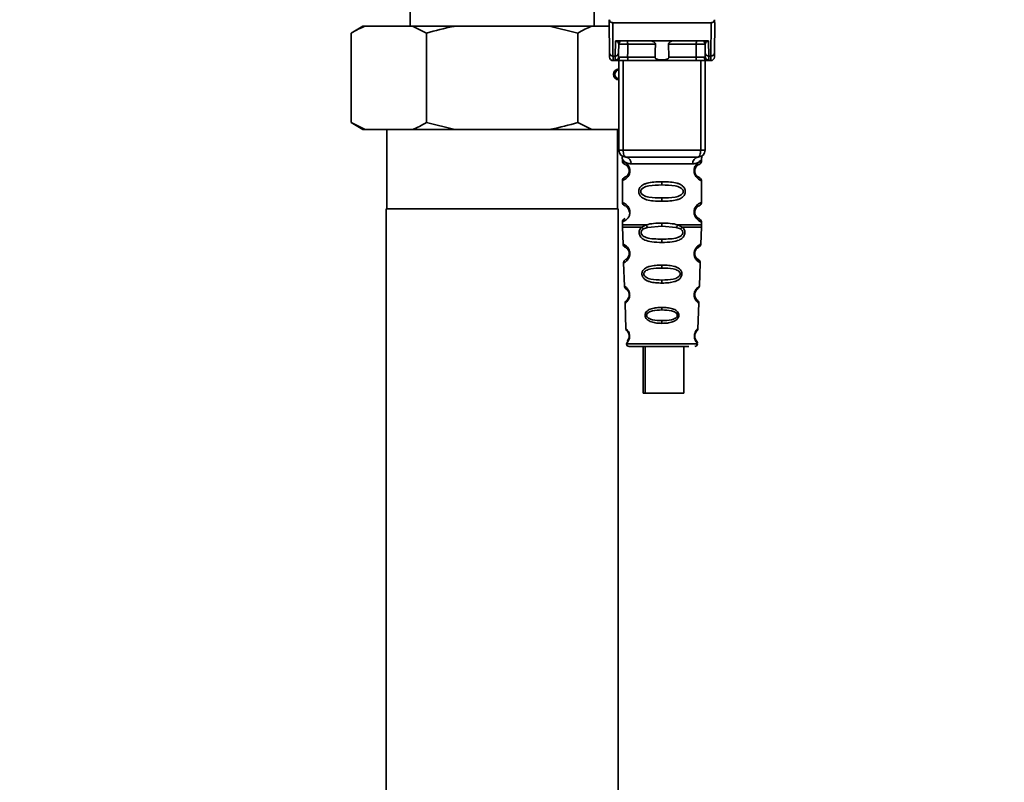
# Paper-space layout 'Blatt1' of a CAD drawing. Units: millimetres. Extents: x 0 to 6300, y 0 to 4455.
# Drawn here: x 3051 to 3194, y 2537 to 2648 of the extents above; entities that cross this region are included whole.
import ezdxf

# ---------------------------------------------------------------- set-up
doc = ezdxf.new("R2010")
doc.units = ezdxf.units.MM
doc.layers.add('1', color=7, linetype='Continuous')
doc.styles.add('SLDTEXTSTYLE0', font='TXT', dxfattribs={"width": 0.605})
doc.dimstyles.new('SLDDIMSTYLE0', dxfattribs={"dimtxt": 52.5, "dimasz": 37.5, "dimexe": 0, "dimexo": 0.0625, "dimgap": 13.125, "dimtad": 1, "dimdec": 0, "dimrnd": 1e-09, "dimzin": 12, "dimdsep": 46, "dimtxsty": 'SLDTEXTSTYLE0', "dimsah": 1, "dimcen": 0.09, "dimadec": 0, "dimazin": 3, "dimtfac": 1, "dimtdec": 0, "dimtofl": 0, "dimtmove": 0, "dimatfit": 3, "dimfxl": 1, "dimfrac": 2, "dimtolj": 1, "dimtzin": 12, "dimarcsym": 0})

# ---------------------------------------------------------------- blocks, each defined once
blk = doc.blocks.new('_D_3')
at = {"layer": '1', "ltscale": 15}
for p, q in [((3178.69, 3441.61), (2325.8, 3441.61)), ((2340.8, 1694.32), (2340.8, 3441.61)), ((2580.8, 1694.32), (2325.8, 1694.32))]:
    blk.add_line(p, q, dxfattribs=at)
for points in [[(2340.8, 3441.61), (2334.8, 3404.11), (2346.8, 3404.11)], [(2340.8, 1694.32), (2346.8, 1731.82), (2334.8, 1731.82)]]:
    blk.add_solid(points, dxfattribs=at)
at = {"layer": '1', "ltscale": 15, "insert": (2273.12, 2487.76), "char_height": 52.5, "attachment_point": 1, "rotation": 90, "style": 'SLDTEXTSTYLE0'}
blk.add_mtext('1747', dxfattribs=at)

psp = doc.layouts.new('Blatt1')

# ---------------------------------------------------------------- linework, layer by layer
at = {"color": 7, "linetype": 'Continuous', "lineweight": 35, "ltscale": 15}
for p, q in [((3107.45, 2656.41), (3107.45, 2646.82)), ((3134.15, 2646.82), (3134.15, 2650.83)), ((3136.38, 2642.92), (3136.35, 2647.32)), ((3136.84, 2647.32), (3136.88, 2642.49)), ((3136.84, 2647.32), (3151.15, 2647.32)), ((3151.15, 2647.32), (3151.11, 2642.49)), ((3151.65, 2647.32), (3151.61, 2642.92)), ((3100.59, 2646.82), (3098.86, 2645.82)), ((3098.86, 2645.82), (3098.86, 2632.82)), ((3100.59, 2646.82), (3100.9, 2646.82)), ((3100.9, 2646.82), (3107.78, 2646.82)), ((3107.78, 2646.82), (3109.83, 2645.82)), ((3113.92, 2646.82), (3107.78, 2646.82)), ((3109.83, 2645.82), (3109.83, 2632.82)), ((3113.92, 2646.82), (3127.68, 2646.82)), ((3127.68, 2646.82), (3131.77, 2645.82)), ((3127.68, 2646.82), (3133.81, 2646.82)), ((3131.77, 2645.82), (3131.77, 2632.82)), ((3133.81, 2646.82), (3136.35, 2646.82)), ((3137.21, 2642.49), (3137.23, 2644.66)), ((3137.59, 2644.72), (3150.41, 2644.72)), ((3137.71, 2642.92), (3137.72, 2644.23)), ((3143.05, 2644.23), (3139.03, 2644.23)), ((3148.97, 2644.23), (3144.95, 2644.23)), ((3150.27, 2644.23), (3150.28, 2642.92)), ((3150.77, 2644.66), (3150.78, 2642.49)), ((3137.21, 2642.49), (3136.88, 2642.49)), ((3136.89, 2641.82), (3137.39, 2641.82)), ((3137.2, 2641.89), (3137.21, 2642.49)), ((3137.75, 2628.82), (3137.75, 2641.82)), ((3138.37, 2628.82), (3138.37, 2641.82)), ((3143, 2642.32), (3139.01, 2642.32)), ((3148.83, 2641.82), (3139.16, 2641.82)), ((3148.98, 2642.32), (3144.99, 2642.32)), ((3149.62, 2628.82), (3149.62, 2641.82)), ((3150.25, 2641.82), (3150.25, 2628.82)), ((3150.6, 2641.82), (3151.1, 2641.82)), ((3150.78, 2642.49), (3151.11, 2642.49)), ((3150.78, 2642.49), (3150.79, 2641.89)), ((3098.86, 2632.82), (3100.59, 2631.82)), ((3100.9, 2631.82), (3098.86, 2632.82)), ((3113.92, 2631.82), (3109.83, 2632.82)), ((3133.81, 2631.82), (3131.77, 2632.82)), ((3100.9, 2631.82), (3100.59, 2631.82)), ((3100.9, 2631.82), (3107.78, 2631.82)), ((3104.05, 2631.82), (3104.05, 2620.32)), ((3113.92, 2631.82), (3107.78, 2631.82)), ((3113.92, 2631.82), (3127.68, 2631.82)), ((3133.81, 2631.82), (3127.68, 2631.82)), ((3133.81, 2631.82), (3137.75, 2631.82)), ((3137.55, 2620.32), (3137.55, 2631.82)), ((3137.75, 2628.82), (3138.37, 2628.82)), ((3138.37, 2628.82), (3149.62, 2628.82)), ((3149.62, 2628.82), (3150.25, 2628.82)), ((3138.25, 2627.5), (3138.25, 2627.24)), ((3149.75, 2627.23), (3149.75, 2627.5)), ((3139.34, 2625.82), (3139.25, 2625.82)), ((3139.52, 2626.82), (3148.47, 2626.82)), ((3138.25, 2624.41), (3138.25, 2621.24)), ((3144, 2624.24), (3144, 2623.77)), ((3149.75, 2621.23), (3149.75, 2624.42)), ((3144, 2621.88), (3144, 2621.41)), ((3103.95, 2620.32), (3103.95, 2529.32)), ((3103.95, 2620.32), (3137.65, 2620.32)), ((3137.65, 2529.32), (3137.65, 2620.32)), ((3139.34, 2619.82), (3139.25, 2619.82)), ((3138.25, 2618.41), (3138.25, 2617.99)), ((3149.75, 2617.99), (3149.75, 2618.42)), ((3138.25, 2617.66), (3138.34, 2615.18)), ((3141.06, 2617.65), (3141.71, 2618)), ((3141.32, 2617.38), (3141.91, 2617.61)), ((3141.91, 2617.61), (3144, 2617.77)), ((3144, 2617.77), (3144, 2618.24)), ((3144, 2617.77), (3146.08, 2617.61)), ((3146.08, 2617.61), (3146.67, 2617.38)), ((3146.28, 2618), (3146.93, 2617.65)), ((3149.65, 2615.18), (3149.74, 2617.66)), ((3144, 2615.42), (3144, 2615.9)), ((3138.43, 2612.47), (3138.55, 2609.07)), ((3144, 2612.13), (3144, 2611.71)), ((3149.44, 2609.07), (3149.56, 2612.48)), ((3144, 2609.97), (3144, 2609.53)), ((3148.77, 2607.61), (3148.75, 2607.7)), ((3149, 2607.16), (3148.84, 2607.4)), ((3138.64, 2606.6), (3138.77, 2602.9)), ((3144, 2606), (3144, 2605.62)), ((3149.22, 2602.89), (3149.35, 2606.61)), ((3144, 2604.07), (3144, 2603.68)), ((3138.84, 2600.71), (3144, 2600.71)), ((3141.27, 2600.32), (3141.27, 2593.52)), ((3141.55, 2600.32), (3141.55, 2593.52)), ((3144, 2600.71), (3149.15, 2600.71)), ((3147.15, 2593.52), (3147.15, 2600.32)), ((3141.55, 2593.52), (3141.27, 2593.52)), ((3141.55, 2593.52), (3147.15, 2593.52))]:
    psp.add_line(p, q, dxfattribs=at)
at = {"color": 7, "linetype": 'Continuous', "lineweight": 35, "ltscale": 15, "flags": 128}
for points in [[(3138.87, 2644.72), (3138.9, 2644.71), (3138.93, 2644.69), (3138.96, 2644.64), (3138.98, 2644.58), (3139, 2644.5), (3139.01, 2644.42), (3139.02, 2644.32), (3139.03, 2644.23)], [(3139.03, 2644.23), (3139.02, 2643.16), (3139.01, 2642.32)], [(3149.12, 2644.72), (3149.09, 2644.71), (3149.06, 2644.69), (3149.03, 2644.64), (3149.01, 2644.58), (3148.99, 2644.5), (3148.98, 2644.42), (3148.97, 2644.32), (3148.97, 2644.23)], [(3148.98, 2642.32), (3148.97, 2643.39), (3148.97, 2644.23)], [(3139.16, 2641.82), (3139.13, 2641.83), (3139.11, 2641.86), (3139.08, 2641.91), (3139.06, 2641.97), (3139.04, 2642.04), (3139.02, 2642.13), (3139.01, 2642.22), (3139.01, 2642.32)], [(3148.83, 2641.82), (3148.86, 2641.83), (3148.89, 2641.86), (3148.91, 2641.91), (3148.94, 2641.97), (3148.95, 2642.04), (3148.97, 2642.13), (3148.98, 2642.22), (3148.98, 2642.32)], [(3138.75, 2627.82), (3138.67, 2627.84), (3138.6, 2627.9), (3138.54, 2627.99), (3138.48, 2628.12), (3138.43, 2628.27), (3138.4, 2628.44), (3138.38, 2628.63), (3138.37, 2628.82)], [(3149.25, 2627.82), (3149.32, 2627.84), (3149.39, 2627.9), (3149.45, 2627.99), (3149.51, 2628.12), (3149.56, 2628.27), (3149.59, 2628.44), (3149.61, 2628.63), (3149.62, 2628.82)]]:
    psp.add_lwpolyline(points, dxfattribs=at)
at = {"color": 7, "linetype": 'Continuous', "lineweight": 35, "ltscale": 225}
for centre, radius, start, end in [((3138.22, 2644.22), 0.5, 90, 179.5), ((3149.77, 2644.22), 0.5, 0.5, 90), ((3136.85, 2642.96), 0.47, 184.8629, 273.922), ((3137.24, 2642.96), 0.47, 266.078, 355.1371), ((3150.75, 2642.96), 0.47, 184.8629, 273.922), ((3151.14, 2642.96), 0.47, 266.078, 355.1371), ((3136.89, 2642.32), 0.5, 180.5, 270), ((3137.21, 2642.39), 0.497, 269.603, 359.1136), ((3137.36, 2642.29), 0.47, 274.1247, 2.9541), ((3150.63, 2642.29), 0.47, 177.0459, 265.8753), ((3150.79, 2642.39), 0.497, 180.8864, 270.3969), ((3151.1, 2642.32), 0.5, 270, 359.5), ((3137.75, 2639.82), 0.8, 90, 270), ((3137.75, 2639.82), 0.6, 90, 270), ((3138.75, 2628.82), 1, 180, 270), ((3149.25, 2628.82), 1, 270, 0), ((3138.62, 2626.92), 0.91, 353.7702, 81.9798), ((3149.37, 2626.92), 0.91, 98.0202, 186.2298), ((3139.32, 2613.97), 0.169, 243.5865, 273.0517), ((3139.31, 2607.92), 0.113, 237.6328, 273.0176), ((3139.29, 2601.87), 0.0663, 227.3872, 272.0952), ((3139.24, 2600.72), 0.4, 182, 270), ((3148.75, 2600.72), 0.4, 270, 358)]:
    psp.add_arc(centre, radius, start, end, dxfattribs=at)
at = {"color": 7, "linetype": 'Continuous', "lineweight": 35, "ltscale": 15}
for points, knots in [([(3136.35, 2647.77), (3136.35, 2647.64), (3136.35, 2647.49), (3136.35, 2647.35), (3136.35, 2647.33), (3136.35, 2647.32), (3136.35, 2647.32)], [0, 0, 0, 0, 0.759745, 0.932709, 0.973735, 1, 1, 1, 1]), ([(3136.84, 2647.32), (3136.78, 2647.33), (3136.65, 2647.35), (3136.5, 2647.46), (3136.4, 2647.61), (3136.37, 2647.72), (3136.35, 2647.77)], [0, 0, 0, 0, 0.258386, 0.54232, 0.774154, 1, 1, 1, 1]), ([(3151.15, 2647.32), (3151.21, 2647.33), (3151.34, 2647.35), (3151.49, 2647.46), (3151.59, 2647.61), (3151.62, 2647.72), (3151.64, 2647.77)], [0, 0, 0, 0, 0.258386, 0.54232, 0.774154, 1, 1, 1, 1]), ([(3151.65, 2647.32), (3151.65, 2647.32), (3151.65, 2647.33), (3151.65, 2647.34), (3151.64, 2647.38), (3151.64, 2647.52), (3151.64, 2647.66), (3151.64, 2647.77)], [0, 0, 0, 0, 0.02322, 0.058536, 0.139175, 0.36038, 1, 1, 1, 1]), ([(3098.86, 2645.82), (3099.2, 2646.02), (3099.88, 2646.39), (3100.57, 2646.68), (3100.9, 2646.82)], [0, 0, 0, 0, 0.511569, 1, 1, 1, 1]), ([(3109.83, 2645.82), (3111.1, 2646.17), (3112.46, 2646.53), (3113.84, 2646.81), (3113.92, 2646.82)], [0, 0, 0, 0, 0.942314, 1, 1, 1, 1]), ([(3131.77, 2645.82), (3132.11, 2646.02), (3132.79, 2646.39), (3133.47, 2646.68), (3133.81, 2646.82)], [0, 0, 0, 0, 0.511569, 1, 1, 1, 1]), ([(3137.59, 2644.72), (3137.51, 2644.72), (3137.41, 2644.72), (3137.28, 2644.69), (3137.25, 2644.67), (3137.23, 2644.66)], [0, 0, 0, 0, 0.562886, 0.790423, 1, 1, 1, 1]), ([(3137.72, 2644.23), (3137.71, 2644.31), (3137.69, 2644.44), (3137.53, 2644.58), (3137.4, 2644.63), (3137.31, 2644.65), (3137.26, 2644.66), (3137.24, 2644.66), (3137.23, 2644.66)], [0, 0, 0, 0, 0.551781, 0.806788, 0.923462, 0.964961, 0.982952, 1, 1, 1, 1]), ([(3139.03, 2644.23), (3138.95, 2644.23), (3138.8, 2644.23), (3138.56, 2644.23), (3138.33, 2644.23), (3138.12, 2644.23), (3137.95, 2644.23), (3137.82, 2644.23), (3137.73, 2644.23), (3137.72, 2644.23), (3137.72, 2644.23)], [0, 0, 0, 0, 0.1249285, 0.2498949, 0.37493, 0.4999275, 0.6249534, 0.7499689, 0.8749802, 1, 1, 1, 1]), ([(3143.05, 2644.23), (3143.04, 2644.25), (3143.04, 2644.29), (3143, 2644.37), (3142.89, 2644.49), (3142.69, 2644.61), (3142.46, 2644.7), (3142.3, 2644.72), (3142.22, 2644.72)], [0, 0, 0, 0, 0.050499, 0.107418, 0.250734, 0.500389, 0.749864, 1, 1, 1, 1]), ([(3143, 2642.32), (3143.01, 2642.67), (3143.02, 2643.31), (3143.04, 2643.95), (3143.05, 2644.23)], [0, 0, 0, 0, 0.56, 1, 1, 1, 1]), ([(3145.77, 2644.72), (3145.69, 2644.72), (3145.57, 2644.71), (3145.43, 2644.66), (3145.35, 2644.63), (3145.24, 2644.57), (3145.11, 2644.5), (3145, 2644.38), (3144.95, 2644.3), (3144.95, 2644.25), (3144.95, 2644.23)], [0, 0, 0, 0, 0.249073, 0.374173, 0.455206, 0.499155, 0.748496, 0.874052, 0.940668, 1, 1, 1, 1]), ([(3144.95, 2644.23), (3144.95, 2643.87), (3144.97, 2643.23), (3144.98, 2642.6), (3144.99, 2642.32)], [0, 0, 0, 0, 0.56, 1, 1, 1, 1]), ([(3150.27, 2644.23), (3150.27, 2644.23), (3150.26, 2644.23), (3150.17, 2644.23), (3150.04, 2644.23), (3149.87, 2644.23), (3149.66, 2644.23), (3149.43, 2644.23), (3149.19, 2644.23), (3149.04, 2644.23), (3148.97, 2644.23)], [0, 0, 0, 0, 0.1250925, 0.2502077, 0.3752267, 0.500185, 0.6251991, 0.7501662, 0.8750939, 1, 1, 1, 1]), ([(3150.77, 2644.66), (3150.75, 2644.66), (3150.73, 2644.66), (3150.68, 2644.65), (3150.59, 2644.63), (3150.46, 2644.58), (3150.31, 2644.44), (3150.29, 2644.31), (3150.27, 2644.23)], [0, 0, 0, 0, 0.01705, 0.035045, 0.076549, 0.193202, 0.448224, 1, 1, 1, 1]), ([(3150.77, 2644.66), (3150.75, 2644.67), (3150.71, 2644.69), (3150.59, 2644.72), (3150.48, 2644.72), (3150.41, 2644.72)], [0, 0, 0, 0, 0.209577, 0.437114, 1, 1, 1, 1]), ([(3136.39, 2642.32), (3136.39, 2642.35), (3136.39, 2642.41), (3136.39, 2642.77), (3136.38, 2642.92)], [0, 0, 0, 0, 0.559553, 1, 1, 1, 1]), ([(3137.71, 2642.92), (3137.71, 2642.78), (3137.7, 2642.54), (3137.7, 2642.43), (3137.7, 2642.38)], [0, 0, 0, 0, 0.5596666, 1, 1, 1, 1]), ([(3150.28, 2642.92), (3150.29, 2642.78), (3150.29, 2642.54), (3150.29, 2642.43), (3150.29, 2642.38)], [0, 0, 0, 0, 0.5598536, 1, 1, 1, 1]), ([(3151.61, 2642.92), (3151.61, 2642.73), (3151.6, 2642.39), (3151.6, 2642.34), (3151.6, 2642.32)], [0, 0, 0, 0, 0.559553, 1, 1, 1, 1]), ([(3136.89, 2641.82), (3136.89, 2641.85), (3136.89, 2641.91), (3136.89, 2642.3), (3136.88, 2642.49)], [0, 0, 0, 0, 0.4941604, 1, 1, 1, 1]), ([(3137.39, 2641.82), (3137.34, 2641.83), (3137.23, 2641.83), (3137.21, 2641.87), (3137.2, 2641.89)], [0, 0, 0, 0, 0.496116, 1, 1, 1, 1]), ([(3139.16, 2641.82), (3138.98, 2641.82), (3138.6, 2641.82), (3138.07, 2641.82), (3137.65, 2641.82), (3137.48, 2641.82), (3137.39, 2641.82)], [0, 0, 0, 0, 0.279791, 0.559265, 0.780106, 1, 1, 1, 1]), ([(3137.7, 2642.38), (3137.71, 2642.36), (3137.72, 2642.32), (3137.79, 2642.32), (3137.83, 2642.32)], [0, 0, 0, 0, 0.502317, 1, 1, 1, 1]), ([(3137.83, 2642.32), (3137.9, 2642.32), (3138.03, 2642.32), (3138.33, 2642.32), (3138.67, 2642.32), (3138.9, 2642.32), (3139.01, 2642.32)], [0, 0, 0, 0, 0.249996, 0.49999, 0.749989, 1, 1, 1, 1]), ([(3144.99, 2642.32), (3144.99, 2642.3), (3144.99, 2642.25), (3144.96, 2642.19), (3144.91, 2642.13), (3144.79, 2642.04), (3144.49, 2641.94), (3144, 2641.91), (3143.51, 2641.94), (3143.2, 2642.04), (3143.08, 2642.13), (3143.04, 2642.19), (3143, 2642.25), (3143, 2642.3), (3143, 2642.32)], [0, 0, 0, 0, 0.027734, 0.056715, 0.089069, 0.12633, 0.251352, 0.500161, 0.748907, 0.873801, 0.911008, 0.943323, 0.97228, 1, 1, 1, 1]), ([(3150.6, 2641.82), (3150.48, 2641.82), (3150.26, 2641.82), (3149.76, 2641.82), (3149.27, 2641.82), (3148.97, 2641.82), (3148.83, 2641.82)], [0, 0, 0, 0, 0.279792, 0.559266, 0.780106, 1, 1, 1, 1]), ([(3148.98, 2642.32), (3149.09, 2642.32), (3149.32, 2642.32), (3149.66, 2642.32), (3149.96, 2642.32), (3150.09, 2642.32), (3150.16, 2642.32)], [0, 0, 0, 0, 0.250011, 0.50001, 0.750004, 1, 1, 1, 1]), ([(3150.29, 2642.38), (3150.28, 2642.36), (3150.27, 2642.32), (3150.2, 2642.32), (3150.16, 2642.32)], [0, 0, 0, 0, 0.502317, 1, 1, 1, 1]), ([(3150.6, 2641.82), (3150.65, 2641.83), (3150.76, 2641.83), (3150.78, 2641.87), (3150.79, 2641.89)], [0, 0, 0, 0, 0.497025, 1, 1, 1, 1]), ([(3151.11, 2642.49), (3151.11, 2642.3), (3151.1, 2641.91), (3151.1, 2641.85), (3151.1, 2641.82)], [0, 0, 0, 0, 0.50584, 1, 1, 1, 1]), ([(3109.83, 2632.82), (3109.48, 2632.63), (3108.8, 2632.25), (3108.12, 2631.96), (3107.78, 2631.82)], [0, 0, 0, 0, 0.511569, 1, 1, 1, 1]), ([(3131.77, 2632.82), (3130.49, 2632.48), (3129.13, 2632.11), (3127.76, 2631.84), (3127.68, 2631.82)], [0, 0, 0, 0, 0.942314, 1, 1, 1, 1]), ([(3138.29, 2627.87), (3138.28, 2627.87), (3138.22, 2627.88), (3138.24, 2627.8), (3138.24, 2627.59), (3138.25, 2627.5)], [0, 0, 0, 0, 0.1206901, 0.619375, 1, 1, 1, 1]), ([(3138.25, 2627.5), (3138.26, 2627.48), (3138.3, 2627.43), (3138.55, 2627.16), (3138.94, 2626.9), (3139.33, 2626.85), (3139.52, 2626.82)], [0, 0, 0, 0, 0.249132, 0.500002, 0.75084, 1, 1, 1, 1]), ([(3138.25, 2627.24), (3138.27, 2627.13), (3138.31, 2626.93), (3138.53, 2626.8), (3138.64, 2626.74)], [0, 0, 0, 0, 0.514167, 1, 1, 1, 1]), ([(3138.25, 2627.24), (3138.27, 2627.23), (3138.32, 2627.22), (3138.6, 2627.09), (3138.86, 2626.89), (3139.08, 2626.66), (3139.25, 2626.36), (3139.33, 2626.06), (3139.34, 2625.9), (3139.34, 2625.82)], [0, 0, 0, 0, 0.301331, 0.534978, 0.647783, 0.76722, 0.88769, 0.944243, 1, 1, 1, 1]), ([(3149.25, 2627.82), (3148.29, 2627.82), (3146.38, 2627.82), (3143.56, 2627.82), (3140.98, 2627.82), (3139.49, 2627.82), (3138.75, 2627.82)], [0, 0, 0, 0, 0.2799622, 0.5598834, 0.7799549, 1, 1, 1, 1]), ([(3149.75, 2627.5), (3149.73, 2627.48), (3149.71, 2627.44), (3149.56, 2627.29), (3149.38, 2627.12), (3149.05, 2626.9), (3148.66, 2626.85), (3148.47, 2626.82)], [0, 0, 0, 0, 0.249089, 0.374449, 0.500112, 0.750928, 1, 1, 1, 1]), ([(3149.73, 2624.42), (3149.68, 2624.42), (3149.61, 2624.43), (3149.2, 2624.68), (3148.97, 2624.92), (3148.8, 2625.18), (3148.71, 2625.41), (3148.65, 2625.65), (3148.64, 2625.92), (3148.69, 2626.2), (3148.79, 2626.45), (3148.93, 2626.68), (3149.12, 2626.89), (3149.49, 2627.16), (3149.75, 2627.24), (3149.73, 2627.23), (3149.72, 2627.23)], [0, 0, 0, 0, 0.222687, 0.308486, 0.378822, 0.418017, 0.453405, 0.477796, 0.509348, 0.547395, 0.579901, 0.615766, 0.670756, 0.73518, 0.944758, 1, 1, 1, 1]), ([(3149.24, 2626.68), (3149.25, 2626.69), (3149.3, 2626.73), (3149.51, 2626.79), (3149.71, 2627.02), (3149.73, 2627.16), (3149.75, 2627.24)], [0, 0, 0, 0, 0.085365, 0.515373, 0.75369, 1, 1, 1, 1]), ([(3149.75, 2627.5), (3149.75, 2627.52), (3149.75, 2627.56), (3149.75, 2627.64), (3149.78, 2627.79), (3149.81, 2627.9), (3149.77, 2627.89), (3149.75, 2627.88)], [0, 0, 0, 0, 0.034987, 0.074108, 0.177699, 0.53306, 1, 1, 1, 1]), ([(3139.34, 2625.82), (3139.34, 2625.74), (3139.33, 2625.58), (3139.24, 2625.28), (3139.08, 2624.98), (3138.85, 2624.74), (3138.58, 2624.54), (3138.31, 2624.43), (3138.27, 2624.41), (3138.25, 2624.41)], [0, 0, 0, 0, 0.057047, 0.116442, 0.235682, 0.352606, 0.480051, 0.723712, 1, 1, 1, 1]), ([(3139.25, 2625.82), (3139.24, 2625.77), (3139.24, 2625.66), (3139.18, 2625.45), (3139.02, 2625.15), (3138.7, 2624.9), (3138.49, 2624.84), (3138.64, 2624.91), (3138.68, 2624.93)], [0, 0, 0, 0, 0.037256, 0.077985, 0.166635, 0.369897, 0.814233, 1, 1, 1, 1]), ([(3138.68, 2626.71), (3138.71, 2626.71), (3138.76, 2626.69), (3139.02, 2626.49), (3139.18, 2626.2), (3139.24, 2625.99), (3139.24, 2625.88), (3139.25, 2625.82)], [0, 0, 0, 0, 0.41044, 0.734329, 0.875652, 0.94043, 1, 1, 1, 1]), ([(3139.08, 2626.38), (3139.12, 2626.31), (3139.18, 2626.2), (3139.24, 2625.99), (3139.24, 2625.88), (3139.25, 2625.82)], [0, 0, 0, 0, 0.531946, 0.775776, 1, 1, 1, 1]), ([(3149.17, 2625), (3149.29, 2624.95), (3149.51, 2624.84), (3149.3, 2624.9), (3148.99, 2625.14), (3148.85, 2625.37), (3148.79, 2625.5), (3148.76, 2625.66), (3148.74, 2625.82), (3148.76, 2625.99), (3148.81, 2626.2), (3148.97, 2626.49), (3149.19, 2626.66), (3149.23, 2626.67), (3149.25, 2626.68)], [0, 0, 0, 0, 0.251668, 0.503332, 0.618443, 0.645368, 0.668908, 0.691761, 0.713053, 0.734245, 0.757236, 0.807452, 0.922567, 1, 1, 1, 1]), ([(3148.75, 2625.82), (3148.75, 2625.88), (3148.75, 2625.99), (3148.81, 2626.2), (3148.97, 2626.49), (3149.09, 2626.58), (3149.17, 2626.64)], [0, 0, 0, 0, 0.101147, 0.210881, 0.450564, 1, 1, 1, 1]), ([(3138.64, 2624.9), (3138.53, 2624.84), (3138.31, 2624.72), (3138.27, 2624.51), (3138.25, 2624.41)], [0, 0, 0, 0, 0.485887, 1, 1, 1, 1]), ([(3144, 2621.41), (3143.57, 2621.42), (3142.8, 2621.43), (3141.77, 2621.59), (3141.08, 2621.89), (3140.75, 2622.29), (3140.64, 2622.58), (3140.61, 2622.82), (3140.64, 2623.07), (3140.75, 2623.37), (3141.01, 2623.66), (3141.39, 2623.89), (3141.98, 2624.09), (3142.85, 2624.22), (3143.59, 2624.23), (3144, 2624.24)], [0, 0, 0, 0, 0.15068, 0.275542, 0.385451, 0.442434, 0.471641, 0.49969, 0.528052, 0.557596, 0.616976, 0.67377, 0.734614, 0.856844, 1, 1, 1, 1]), ([(3144, 2624.24), (3144.42, 2624.23), (3145.17, 2624.22), (3146.04, 2624.09), (3146.6, 2623.89), (3146.98, 2623.66), (3147.24, 2623.36), (3147.35, 2623.07), (3147.38, 2622.82), (3147.35, 2622.58), (3147.24, 2622.28), (3146.99, 2621.99), (3146.59, 2621.75), (3146, 2621.55), (3145.12, 2621.43), (3144.39, 2621.41), (3144, 2621.41)], [0, 0, 0, 0, 0.150725, 0.267591, 0.324108, 0.383898, 0.441886, 0.471397, 0.499961, 0.528883, 0.558089, 0.616222, 0.674351, 0.738405, 0.860657, 1, 1, 1, 1]), ([(3149.75, 2624.41), (3149.71, 2624.51), (3149.65, 2624.71), (3149.35, 2624.89), (3149.21, 2624.98)], [0, 0, 0, 0, 0.520666, 1, 1, 1, 1]), ([(3144, 2621.88), (3143.35, 2621.89), (3142.41, 2621.9), (3141.41, 2622.15), (3141.05, 2622.45), (3140.93, 2622.66), (3140.9, 2622.82), (3140.93, 2622.99), (3141.05, 2623.2), (3141.41, 2623.49), (3142.41, 2623.75), (3143.35, 2623.76), (3144, 2623.77)], [0, 0, 0, 0, 0.2728831, 0.3976794, 0.4521107, 0.4771872, 0.4999746, 0.5229683, 0.547879, 0.6023211, 0.7271374, 1, 1, 1, 1]), ([(3144, 2623.77), (3144.64, 2623.76), (3145.58, 2623.75), (3146.58, 2623.49), (3146.94, 2623.2), (3147.06, 2622.99), (3147.09, 2622.82), (3147.06, 2622.66), (3146.94, 2622.45), (3146.58, 2622.15), (3145.58, 2621.9), (3144.64, 2621.89), (3144, 2621.88)], [0, 0, 0, 0, 0.272886, 0.397681, 0.452115, 0.477196, 0.499978, 0.522952, 0.547878, 0.602315, 0.727127, 1, 1, 1, 1]), ([(3138.25, 2621.24), (3138.27, 2621.13), (3138.31, 2620.93), (3138.53, 2620.8), (3138.64, 2620.74)], [0, 0, 0, 0, 0.514167, 1, 1, 1, 1]), ([(3138.25, 2621.24), (3138.27, 2621.23), (3138.32, 2621.22), (3138.6, 2621.09), (3138.86, 2620.89), (3139.08, 2620.66), (3139.25, 2620.36), (3139.33, 2620.06), (3139.34, 2619.9), (3139.34, 2619.82)], [0, 0, 0, 0, 0.301331, 0.534978, 0.647783, 0.76722, 0.88769, 0.944243, 1, 1, 1, 1]), ([(3149.73, 2618.42), (3149.68, 2618.42), (3149.61, 2618.43), (3149.2, 2618.68), (3148.97, 2618.92), (3148.8, 2619.18), (3148.71, 2619.41), (3148.65, 2619.65), (3148.64, 2619.92), (3148.69, 2620.2), (3148.79, 2620.45), (3148.93, 2620.68), (3149.12, 2620.89), (3149.49, 2621.16), (3149.75, 2621.24), (3149.73, 2621.23), (3149.72, 2621.23)], [0, 0, 0, 0, 0.222687, 0.308486, 0.378822, 0.418017, 0.453405, 0.477796, 0.509348, 0.547395, 0.579901, 0.615766, 0.670756, 0.73518, 0.944758, 1, 1, 1, 1]), ([(3149.24, 2620.68), (3149.25, 2620.69), (3149.3, 2620.73), (3149.51, 2620.79), (3149.71, 2621.02), (3149.73, 2621.16), (3149.75, 2621.24)], [0, 0, 0, 0, 0.0853648, 0.5153727, 0.7536899, 1, 1, 1, 1]), ([(3139.34, 2619.82), (3139.34, 2619.74), (3139.33, 2619.58), (3139.24, 2619.28), (3139.08, 2618.98), (3138.85, 2618.74), (3138.58, 2618.54), (3138.31, 2618.43), (3138.27, 2618.41), (3138.25, 2618.41)], [0, 0, 0, 0, 0.057047, 0.116442, 0.235682, 0.352606, 0.480051, 0.723712, 1, 1, 1, 1]), ([(3138.68, 2620.71), (3138.71, 2620.71), (3138.76, 2620.69), (3139.02, 2620.49), (3139.18, 2620.2), (3139.24, 2619.99), (3139.24, 2619.88), (3139.25, 2619.82)], [0, 0, 0, 0, 0.41044, 0.734329, 0.875652, 0.94043, 1, 1, 1, 1]), ([(3139.08, 2620.38), (3139.12, 2620.31), (3139.18, 2620.2), (3139.24, 2619.99), (3139.24, 2619.88), (3139.25, 2619.82)], [0, 0, 0, 0, 0.531946, 0.775776, 1, 1, 1, 1]), ([(3149.17, 2619), (3149.29, 2618.95), (3149.51, 2618.84), (3149.3, 2618.9), (3148.99, 2619.14), (3148.85, 2619.37), (3148.79, 2619.5), (3148.76, 2619.66), (3148.74, 2619.82), (3148.76, 2619.99), (3148.81, 2620.2), (3148.97, 2620.49), (3149.19, 2620.66), (3149.23, 2620.67), (3149.25, 2620.68)], [0, 0, 0, 0, 0.251668, 0.503332, 0.618443, 0.645368, 0.668908, 0.691761, 0.713053, 0.734245, 0.757236, 0.807452, 0.922567, 1, 1, 1, 1]), ([(3148.75, 2619.82), (3148.75, 2619.88), (3148.75, 2619.99), (3148.81, 2620.2), (3148.97, 2620.49), (3149.09, 2620.58), (3149.17, 2620.64)], [0, 0, 0, 0, 0.101147, 0.210881, 0.450564, 1, 1, 1, 1]), ([(3138.64, 2618.9), (3138.53, 2618.84), (3138.31, 2618.72), (3138.27, 2618.51), (3138.25, 2618.41)], [0, 0, 0, 0, 0.485887, 1, 1, 1, 1]), ([(3149.75, 2618.41), (3149.71, 2618.51), (3149.65, 2618.71), (3149.35, 2618.89), (3149.21, 2618.98)], [0, 0, 0, 0, 0.5206656, 1, 1, 1, 1]), ([(3138.25, 2618), (3138.25, 2617.94), (3138.25, 2617.82), (3138.25, 2617.71), (3138.25, 2617.65)], [0, 0, 0, 0, 0.5, 1, 1, 1, 1]), ([(3138.25, 2618), (3138.29, 2618), (3138.39, 2618), (3139.13, 2618), (3140.23, 2618), (3141.22, 2618), (3141.71, 2618)], [0, 0, 0, 0, 0.249996, 0.499997, 0.749999, 1, 1, 1, 1]), ([(3144, 2615.42), (3143.5, 2615.44), (3142.63, 2615.46), (3141.62, 2615.68), (3141.08, 2616.02), (3140.83, 2616.32), (3140.71, 2616.6), (3140.67, 2616.9), (3140.72, 2617.19), (3140.86, 2617.45), (3140.99, 2617.58), (3141.06, 2617.65)], [0, 0, 0, 0, 0.295016, 0.513701, 0.639127, 0.702678, 0.760148, 0.818983, 0.877996, 0.935732, 1, 1, 1, 1]), ([(3144, 2615.9), (3143.6, 2615.91), (3142.82, 2615.92), (3141.9, 2616.05), (3141.34, 2616.29), (3141.11, 2616.5), (3141.01, 2616.65), (3140.98, 2616.78), (3140.97, 2616.88), (3140.98, 2616.98), (3141.03, 2617.11), (3141.14, 2617.26), (3141.26, 2617.34), (3141.32, 2617.38)], [0, 0, 0, 0, 0.28833, 0.559914, 0.685268, 0.740989, 0.793131, 0.817149, 0.840851, 0.864692, 0.889425, 0.941239, 1, 1, 1, 1]), ([(3141.06, 2617.65), (3141.08, 2617.62), (3141.12, 2617.57), (3141.18, 2617.5), (3141.25, 2617.44), (3141.3, 2617.4), (3141.32, 2617.38)], [0, 0, 0, 0, 0.247775, 0.499994, 0.752217, 1, 1, 1, 1]), ([(3141.71, 2618), (3142.06, 2618.07), (3142.79, 2618.23), (3143.59, 2618.23), (3144, 2618.24)], [0, 0, 0, 0, 0.487705, 1, 1, 1, 1]), ([(3141.71, 2618), (3141.72, 2617.96), (3141.75, 2617.87), (3141.82, 2617.73), (3141.87, 2617.65), (3141.91, 2617.61)], [0, 0, 0, 0, 0.277084, 0.562272, 1, 1, 1, 1]), ([(3144, 2618.24), (3144.4, 2618.23), (3145.2, 2618.23), (3145.93, 2618.07), (3146.28, 2618)], [0, 0, 0, 0, 0.515102, 1, 1, 1, 1]), ([(3146.93, 2617.65), (3147, 2617.58), (3147.13, 2617.45), (3147.27, 2617.19), (3147.32, 2616.9), (3147.29, 2616.6), (3147.16, 2616.32), (3146.91, 2616.02), (3146.37, 2615.68), (3145.37, 2615.46), (3144.5, 2615.44), (3144, 2615.42)], [0, 0, 0, 0, 0.064193, 0.122042, 0.181033, 0.239778, 0.297299, 0.360828, 0.486293, 0.704662, 1, 1, 1, 1]), ([(3146.67, 2617.38), (3146.74, 2617.34), (3146.85, 2617.26), (3146.96, 2617.11), (3147.01, 2616.98), (3147.02, 2616.88), (3147.02, 2616.78), (3146.98, 2616.65), (3146.88, 2616.49), (3146.65, 2616.29), (3146.09, 2616.05), (3145.16, 2615.92), (3144.39, 2615.91), (3144, 2615.9)], [0, 0, 0, 0, 0.058745, 0.110581, 0.135315, 0.15916, 0.182987, 0.207562, 0.257353, 0.315839, 0.44033, 0.71384, 1, 1, 1, 1]), ([(3146.08, 2617.61), (3146.1, 2617.63), (3146.14, 2617.68), (3146.2, 2617.77), (3146.25, 2617.88), (3146.27, 2617.96), (3146.28, 2618)], [0, 0, 0, 0, 0.2463387, 0.5, 0.7536613, 1, 1, 1, 1]), ([(3146.28, 2618), (3146.77, 2618), (3147.76, 2618), (3148.88, 2618), (3149.55, 2618), (3149.83, 2618), (3149.75, 2618), (3149.75, 2618)], [0, 0, 0, 0, 0.24999, 0.499981, 0.749971, 0.999962, 1, 1, 1, 1]), ([(3146.67, 2617.38), (3146.7, 2617.4), (3146.74, 2617.44), (3146.81, 2617.5), (3146.87, 2617.57), (3146.91, 2617.62), (3146.93, 2617.65)], [0, 0, 0, 0, 0.247778, 0.5, 0.752222, 1, 1, 1, 1]), ([(3146.93, 2617.65), (3147.34, 2617.65), (3148.15, 2617.65), (3149.04, 2617.65), (3149.63, 2617.65), (3149.7, 2617.65), (3149.74, 2617.65)], [0, 0, 0, 0, 0.250002, 0.500004, 0.750007, 1, 1, 1, 1]), ([(3149.74, 2617.65), (3149.74, 2617.71), (3149.75, 2617.82), (3149.75, 2617.94), (3149.75, 2618)], [0, 0, 0, 0, 0.5, 1, 1, 1, 1]), ([(3138.34, 2615.18), (3138.36, 2615.09), (3138.41, 2614.9), (3138.62, 2614.76), (3138.73, 2614.7)], [0, 0, 0, 0, 0.51675, 1, 1, 1, 1]), ([(3138.34, 2615.18), (3138.36, 2615.18), (3138.4, 2615.16), (3138.64, 2615.04), (3138.88, 2614.85), (3139.06, 2614.65), (3139.18, 2614.44), (3139.26, 2614.25), (3139.32, 2614.04), (3139.33, 2613.88), (3139.33, 2613.81)], [0, 0, 0, 0, 0.283281, 0.510321, 0.646473, 0.761619, 0.824942, 0.882916, 0.941836, 1, 1, 1, 1]), ([(3138.76, 2614.67), (3138.71, 2614.7), (3138.56, 2614.78), (3138.75, 2614.71), (3139.03, 2614.48), (3139.15, 2614.25), (3139.2, 2614.12), (3139.24, 2613.98), (3139.24, 2613.87), (3139.25, 2613.82)], [0, 0, 0, 0, 0.228073, 0.650628, 0.8431, 0.887697, 0.926664, 0.964525, 1, 1, 1, 1]), ([(3148.85, 2613.12), (3148.84, 2613.13), (3148.8, 2613.19), (3148.75, 2613.32), (3148.7, 2613.48), (3148.67, 2613.62), (3148.66, 2613.78), (3148.66, 2613.93), (3148.69, 2614.07), (3148.73, 2614.24), (3148.8, 2614.43), (3148.98, 2614.72), (3149.27, 2614.99), (3149.5, 2615.12), (3149.63, 2615.18), (3149.65, 2615.18), (3149.65, 2615.18)], [0, 0, 0, 0, 0.012078, 0.072003, 0.102291, 0.131507, 0.164516, 0.202701, 0.22933, 0.256536, 0.313428, 0.376722, 0.53057, 0.735225, 0.860127, 1, 1, 1, 1]), ([(3148.71, 2614.14), (3148.7, 2614.12), (3148.67, 2614.04), (3148.67, 2613.94), (3148.66, 2613.86)], [0, 0, 0, 0, 0.225054, 1, 1, 1, 1]), ([(3149.15, 2613.03), (3149.21, 2612.99), (3149.37, 2612.89), (3149.18, 2612.97), (3148.91, 2613.23), (3148.79, 2613.51), (3148.75, 2613.71), (3148.74, 2613.86), (3148.76, 2614.02), (3148.81, 2614.21), (3148.96, 2614.48), (3149.25, 2614.72), (3149.41, 2614.73), (3149.3, 2614.79), (3149.11, 2614.59), (3149.1, 2614.57)], [0, 0, 0, 0, 0.121868, 0.306503, 0.390901, 0.427732, 0.444704, 0.460158, 0.475717, 0.492567, 0.529446, 0.614069, 0.798847, 0.983621, 1, 1, 1, 1]), ([(3148.86, 2613.35), (3148.84, 2613.39), (3148.8, 2613.47), (3148.76, 2613.62), (3148.75, 2613.75), (3148.74, 2613.85), (3148.75, 2613.95), (3148.77, 2614.04), (3148.78, 2614.08), (3148.79, 2614.09)], [0, 0, 0, 0, 0.255906, 0.491623, 0.603051, 0.711857, 0.820769, 0.932666, 1, 1, 1, 1]), ([(3148.79, 2614.12), (3148.78, 2614.08), (3148.76, 2614), (3148.75, 2613.91), (3148.75, 2613.86)], [0, 0, 0, 0, 0.468368, 1, 1, 1, 1]), ([(3148.79, 2614.09), (3148.8, 2614.13), (3148.83, 2614.24), (3148.92, 2614.4), (3149.06, 2614.57), (3149.15, 2614.65), (3149.48, 2614.81), (3149.63, 2615.01), (3149.64, 2615.12), (3149.65, 2615.18)], [0, 0, 0, 0, 0.0492198, 0.1251515, 0.2909546, 0.6288293, 0.8046806, 0.9011317, 1, 1, 1, 1]), ([(3139.33, 2613.81), (3139.33, 2613.73), (3139.32, 2613.58), (3139.25, 2613.31), (3139.05, 2612.92), (3138.75, 2612.65), (3138.49, 2612.49), (3138.45, 2612.48), (3138.43, 2612.47)], [0, 0, 0, 0, 0.057272, 0.117618, 0.238865, 0.489179, 0.719612, 1, 1, 1, 1]), ([(3138.71, 2612.94), (3138.67, 2612.91), (3138.59, 2612.86), (3138.5, 2612.75), (3138.44, 2612.61), (3138.43, 2612.52), (3138.43, 2612.47)], [0, 0, 0, 0, 0.242237, 0.495013, 0.750332, 1, 1, 1, 1]), ([(3139.25, 2613.82), (3139.24, 2613.77), (3139.24, 2613.67), (3139.19, 2613.49), (3139.07, 2613.22), (3138.81, 2612.98), (3138.77, 2612.97), (3138.73, 2612.95)], [0, 0, 0, 0, 0.050209, 0.10563, 0.225723, 0.498444, 1, 1, 1, 1]), ([(3148.77, 2613.61), (3148.76, 2613.66), (3148.74, 2613.74), (3148.75, 2613.84), (3148.75, 2613.88)], [0, 0, 0, 0, 0.54771, 1, 1, 1, 1]), ([(3148.92, 2613.28), (3148.9, 2613.3), (3148.85, 2613.35), (3148.81, 2613.48), (3148.78, 2613.57)], [0, 0, 0, 0, 0.344921, 1, 1, 1, 1]), ([(3148.95, 2612.96), (3148.9, 2613.02), (3148.86, 2613.08), (3148.82, 2613.17), (3148.81, 2613.18)], [0, 0, 0, 0, 0.8752082, 1, 1, 1, 1]), ([(3149.55, 2612.48), (3149.55, 2612.47), (3149.57, 2612.47), (3149.5, 2612.5), (3149.34, 2612.58), (3149.12, 2612.76), (3148.97, 2612.92), (3148.88, 2613.06), (3148.85, 2613.12)], [0, 0, 0, 0, 0.051628, 0.25254, 0.604955, 0.769857, 0.912888, 1, 1, 1, 1]), ([(3149.13, 2613.04), (3149.21, 2612.99), (3149.37, 2612.88), (3149.2, 2612.99), (3149.11, 2613.06)], [0, 0, 0, 0, 0.472923, 1, 1, 1, 1]), ([(3149.56, 2612.47), (3149.55, 2612.55), (3149.54, 2612.69), (3149.34, 2612.92), (3149.22, 2612.98), (3149.15, 2613.02)], [0, 0, 0, 0, 0.281536, 0.55133, 1, 1, 1, 1]), ([(3144, 2609.53), (3143.69, 2609.54), (3143.07, 2609.55), (3142.32, 2609.68), (3141.78, 2609.89), (3141.43, 2610.12), (3141.21, 2610.38), (3141.11, 2610.65), (3141.08, 2610.86), (3141.1, 2611.07), (3141.2, 2611.34), (3141.43, 2611.59), (3141.78, 2611.81), (3142.32, 2612), (3143.07, 2612.11), (3143.69, 2612.13), (3144, 2612.13)], [0, 0, 0, 0, 0.128032, 0.255539, 0.323048, 0.381047, 0.441374, 0.470867, 0.499905, 0.529, 0.55855, 0.619036, 0.676897, 0.744733, 0.872147, 1, 1, 1, 1]), ([(3144, 2609.97), (3143.44, 2609.99), (3142.64, 2610.01), (3141.78, 2610.27), (3141.47, 2610.54), (3141.37, 2610.72), (3141.34, 2610.86), (3141.37, 2611), (3141.46, 2611.18), (3141.78, 2611.44), (3142.64, 2611.68), (3143.44, 2611.7), (3144, 2611.71)], [0, 0, 0, 0, 0.273204, 0.3978557, 0.4521996, 0.4769553, 0.4998609, 0.5228134, 0.5477001, 0.6021235, 0.7270783, 1, 1, 1, 1]), ([(3144, 2612.13), (3144.33, 2612.13), (3144.95, 2612.11), (3145.7, 2611.99), (3146.21, 2611.81), (3146.56, 2611.59), (3146.79, 2611.33), (3146.89, 2611.07), (3146.91, 2610.86), (3146.89, 2610.65), (3146.78, 2610.39), (3146.56, 2610.12), (3146.21, 2609.89), (3145.7, 2609.69), (3144.95, 2609.55), (3144.33, 2609.54), (3144, 2609.53)], [0, 0, 0, 0, 0.139873, 0.255263, 0.323092, 0.38094, 0.441434, 0.471578, 0.500069, 0.528691, 0.558651, 0.61896, 0.676962, 0.744451, 0.860964, 1, 1, 1, 1]), ([(3144, 2611.71), (3144.55, 2611.7), (3145.36, 2611.68), (3146.22, 2611.44), (3146.53, 2611.18), (3146.63, 2611), (3146.65, 2610.86), (3146.62, 2610.72), (3146.53, 2610.54), (3146.21, 2610.27), (3145.36, 2610.01), (3144.55, 2609.99), (3144, 2609.97)], [0, 0, 0, 0, 0.272921, 0.397867, 0.452295, 0.477314, 0.500122, 0.523023, 0.547484, 0.602338, 0.727248, 1, 1, 1, 1]), ([(3138.55, 2609.07), (3138.56, 2609.03), (3138.56, 2608.95), (3138.61, 2608.85), (3138.67, 2608.76), (3138.74, 2608.7), (3138.79, 2608.66), (3138.82, 2608.64), (3138.82, 2608.64), (3138.82, 2608.64)], [0, 0, 0, 0, 0.140804, 0.279734, 0.409951, 0.52829, 0.637995, 0.749579, 1, 1, 1, 1]), ([(3138.55, 2609.07), (3138.56, 2609.06), (3138.59, 2609.05), (3138.78, 2608.92), (3138.97, 2608.73), (3139.11, 2608.55), (3139.2, 2608.36), (3139.26, 2608.19), (3139.3, 2608), (3139.31, 2607.87), (3139.31, 2607.81)], [0, 0, 0, 0, 0.256105, 0.511201, 0.646485, 0.762173, 0.825399, 0.883118, 0.941935, 1, 1, 1, 1]), ([(3138.85, 2608.62), (3138.82, 2608.64), (3138.72, 2608.71), (3138.87, 2608.63), (3139.08, 2608.4), (3139.18, 2608.2), (3139.21, 2608.08), (3139.24, 2607.96), (3139.24, 2607.87), (3139.25, 2607.82)], [0, 0, 0, 0, 0.171739, 0.625377, 0.831851, 0.87971, 0.921357, 0.962046, 1, 1, 1, 1]), ([(3149.34, 2606.61), (3149.35, 2606.6), (3149.4, 2606.57), (3149.22, 2606.67), (3148.97, 2606.95), (3148.83, 2607.16), (3148.75, 2607.36), (3148.7, 2607.56), (3148.67, 2607.74), (3148.68, 2608), (3148.74, 2608.25), (3148.85, 2608.49), (3149, 2608.7), (3149.18, 2608.9), (3149.36, 2609.03), (3149.46, 2609.08), (3149.43, 2609.07), (3149.43, 2609.07)], [0, 0, 0, 0, 0.017049, 0.254693, 0.32182, 0.379614, 0.431244, 0.444156, 0.486727, 0.514014, 0.557062, 0.60515, 0.661705, 0.72778, 0.843792, 0.983664, 1, 1, 1, 1]), ([(3149, 2607.16), (3148.94, 2607.22), (3148.87, 2607.31), (3148.77, 2607.56), (3148.75, 2607.73), (3148.74, 2607.86), (3148.76, 2607.99), (3148.8, 2608.16), (3148.91, 2608.4), (3149.13, 2608.63), (3149.26, 2608.7), (3149.13, 2608.62), (3148.91, 2608.42), (3148.84, 2608.22), (3148.82, 2608.18)], [0, 0, 0, 0, 0.107669, 0.154638, 0.176251, 0.196004, 0.215838, 0.237327, 0.284351, 0.39227, 0.627909, 0.863512, 0.971332, 1, 1, 1, 1]), ([(3148.79, 2608.1), (3148.79, 2608.1), (3148.81, 2608.2), (3148.9, 2608.38), (3148.98, 2608.46), (3149.02, 2608.51)], [0, 0, 0, 0, 0.006625, 0.337963, 1, 1, 1, 1]), ([(3148.81, 2608.17), (3148.84, 2608.25), (3148.91, 2608.42), (3149.03, 2608.56), (3149.08, 2608.62), (3149.1, 2608.63)], [0, 0, 0, 0, 0.333971, 0.780071, 1, 1, 1, 1]), ([(3149.1, 2608.63), (3149.18, 2608.71), (3149.37, 2608.91), (3149.42, 2609.01), (3149.44, 2609.07)], [0, 0, 0, 0, 0.41133, 1, 1, 1, 1]), ([(3139.31, 2607.81), (3139.31, 2607.74), (3139.3, 2607.62), (3139.25, 2607.38), (3139.11, 2607.04), (3138.87, 2606.77), (3138.68, 2606.62), (3138.65, 2606.61), (3138.64, 2606.6)], [0, 0, 0, 0, 0.0569775, 0.1174518, 0.2385097, 0.4886027, 0.7436942, 1, 1, 1, 1]), ([(3138.88, 2607.05), (3138.81, 2606.99), (3138.67, 2606.84), (3138.65, 2606.68), (3138.64, 2606.6)], [0, 0, 0, 0, 0.4845, 1, 1, 1, 1]), ([(3139.25, 2607.82), (3139.24, 2607.78), (3139.24, 2607.69), (3139.21, 2607.53), (3139.12, 2607.3), (3138.96, 2607.11), (3138.92, 2607.09), (3138.91, 2607.08)], [0, 0, 0, 0, 0.060484, 0.127707, 0.272953, 0.602449, 1, 1, 1, 1]), ([(3139.13, 2608.29), (3139.15, 2608.25), (3139.18, 2608.2), (3139.21, 2608.08), (3139.24, 2607.96), (3139.24, 2607.87), (3139.25, 2607.82)], [0, 0, 0, 0, 0.284625, 0.532304, 0.774285, 1, 1, 1, 1]), ([(3149.35, 2606.6), (3149.34, 2606.69), (3149.31, 2606.88), (3149.05, 2607.1), (3149.02, 2607.14), (3149, 2607.16)], [0, 0, 0, 0, 0.270423, 0.516044, 1, 1, 1, 1]), ([(3149.35, 2606.6), (3149.33, 2606.69), (3149.29, 2606.85), (3149.09, 2607.06), (3149, 2607.16)], [0, 0, 0, 0, 0.522317, 1, 1, 1, 1]), ([(3144, 2603.68), (3143.74, 2603.69), (3143.22, 2603.71), (3142.47, 2603.86), (3141.92, 2604.13), (3141.64, 2604.46), (3141.56, 2604.68), (3141.53, 2604.86), (3141.55, 2605.04), (3141.64, 2605.26), (3141.91, 2605.58), (3142.47, 2605.83), (3143.22, 2605.97), (3143.74, 2605.99), (3144, 2606)], [0, 0, 0, 0, 0.1284735, 0.2562373, 0.3810734, 0.4413206, 0.4713773, 0.4999259, 0.5284095, 0.5585839, 0.6189749, 0.7440395, 0.8717154, 1, 1, 1, 1]), ([(3144, 2604.07), (3143.53, 2604.09), (3142.85, 2604.11), (3142.13, 2604.36), (3141.87, 2604.59), (3141.79, 2604.74), (3141.76, 2604.86), (3141.78, 2604.98), (3141.87, 2605.13), (3142.13, 2605.35), (3142.85, 2605.58), (3143.53, 2605.6), (3144, 2605.62)], [0, 0, 0, 0, 0.2732471, 0.3978434, 0.4524846, 0.4769657, 0.499895, 0.5227435, 0.5477619, 0.6021737, 0.7271258, 1, 1, 1, 1]), ([(3144, 2606), (3144.26, 2605.99), (3144.78, 2605.97), (3145.52, 2605.83), (3146.08, 2605.58), (3146.35, 2605.26), (3146.44, 2605.04), (3146.46, 2604.86), (3146.44, 2604.68), (3146.35, 2604.46), (3146.08, 2604.13), (3145.52, 2603.86), (3144.78, 2603.71), (3144.26, 2603.69), (3144, 2603.68)], [0, 0, 0, 0, 0.1282782, 0.2559867, 0.3810418, 0.4414606, 0.4715318, 0.5000594, 0.5286132, 0.5586095, 0.6188709, 0.7437379, 0.8715296, 1, 1, 1, 1]), ([(3144, 2605.62), (3144.46, 2605.6), (3145.14, 2605.58), (3145.86, 2605.35), (3146.13, 2605.13), (3146.21, 2604.98), (3146.23, 2604.86), (3146.21, 2604.74), (3146.13, 2604.59), (3145.86, 2604.36), (3145.14, 2604.11), (3144.46, 2604.09), (3144, 2604.07)], [0, 0, 0, 0, 0.272901, 0.397842, 0.452262, 0.477261, 0.500087, 0.522484, 0.545802, 0.601911, 0.727229, 1, 1, 1, 1]), ([(3139.29, 2601.81), (3139.29, 2601.86), (3139.29, 2601.97), (3139.25, 2602.18), (3139.17, 2602.39), (3139.06, 2602.58), (3138.92, 2602.76), (3138.81, 2602.87), (3138.75, 2602.92), (3138.77, 2602.9), (3138.77, 2602.9)], [0, 0, 0, 0, 0.0580514, 0.1167218, 0.2367171, 0.3525448, 0.487453, 0.7430211, 0.9999959, 1, 1, 1, 1]), ([(3138.77, 2602.9), (3138.78, 2602.84), (3138.79, 2602.71), (3138.88, 2602.61), (3138.93, 2602.56)], [0, 0, 0, 0, 0.5000295, 1, 1, 1, 1]), ([(3138.77, 2602.9), (3138.78, 2602.9), (3138.8, 2602.88), (3138.93, 2602.76), (3139.06, 2602.58), (3139.17, 2602.39), (3139.25, 2602.18), (3139.29, 2601.97), (3139.29, 2601.86), (3139.29, 2601.81)], [0, 0, 0, 0, 0.256984, 0.512544, 0.647259, 0.763263, 0.883277, 0.942319, 1, 1, 1, 1]), ([(3149.21, 2602.89), (3149.22, 2602.9), (3149.24, 2602.92), (3149.15, 2602.85), (3149.01, 2602.69), (3148.87, 2602.49), (3148.76, 2602.24), (3148.71, 2602.05), (3148.7, 2601.92), (3148.7, 2601.86)], [0, 0, 0, 0, 0.066263, 0.374421, 0.547911, 0.759599, 0.859399, 0.93181, 1, 1, 1, 1]), ([(3149.14, 2600.79), (3149.14, 2600.79), (3149.16, 2600.77), (3149.08, 2600.84), (3148.95, 2601.01), (3148.82, 2601.22), (3148.74, 2601.47), (3148.7, 2601.67), (3148.7, 2601.84), (3148.71, 2601.99), (3148.74, 2602.15), (3148.8, 2602.33), (3148.88, 2602.51), (3149, 2602.69), (3149.1, 2602.79), (3149.2, 2602.89), (3149.21, 2602.89), (3149.21, 2602.89)], [0, 0, 0, 0, 0.033293, 0.187108, 0.274073, 0.379995, 0.429791, 0.465973, 0.500112, 0.523897, 0.548529, 0.593069, 0.643753, 0.701582, 0.809544, 0.861946, 1, 1, 1, 1]), ([(3148.96, 2602.45), (3149.01, 2602.52), (3149.16, 2602.75), (3149.2, 2602.84), (3149.22, 2602.9)], [0, 0, 0, 0, 0.324826, 1, 1, 1, 1]), ([(3138.84, 2600.78), (3138.84, 2600.78), (3138.83, 2600.77), (3138.88, 2600.81), (3138.99, 2600.94), (3139.16, 2601.18), (3139.25, 2601.46), (3139.29, 2601.65), (3139.29, 2601.76), (3139.29, 2601.81)], [0, 0, 0, 0, 0.000046, 0.256797, 0.512109, 0.761921, 0.882725, 0.943029, 1, 1, 1, 1]), ([(3139.29, 2601.81), (3139.29, 2601.76), (3139.29, 2601.65), (3139.25, 2601.46), (3139.16, 2601.18), (3139, 2600.94), (3138.87, 2600.8), (3138.85, 2600.79), (3138.84, 2600.78)], [0, 0, 0, 0, 0.056939, 0.117262, 0.238095, 0.487931, 0.743246, 1, 1, 1, 1]), ([(3138.93, 2602.55), (3138.95, 2602.54), (3138.98, 2602.52), (3139.13, 2602.3), (3139.2, 2602.13), (3139.22, 2602.04), (3139.24, 2601.93), (3139.24, 2601.86), (3139.25, 2601.82)], [0, 0, 0, 0, 0.546714, 0.796704, 0.854513, 0.904837, 0.953959, 1, 1, 1, 1]), ([(3139.25, 2601.82), (3139.24, 2601.79), (3139.24, 2601.72), (3139.22, 2601.59), (3139.16, 2601.4), (3139.03, 2601.18), (3138.94, 2601.12), (3139.02, 2601.15), (3139.12, 2601.36), (3139.15, 2601.41)], [0, 0, 0, 0, 0.026748, 0.056466, 0.12069, 0.266191, 0.582176, 0.898154, 1, 1, 1, 1]), ([(3139.17, 2602.21), (3139.18, 2602.18), (3139.2, 2602.13), (3139.22, 2602.04), (3139.24, 2601.93), (3139.24, 2601.86), (3139.25, 2601.82)], [0, 0, 0, 0, 0.284363, 0.531899, 0.773526, 1, 1, 1, 1]), ([(3149.02, 2601.14), (3149, 2601.16), (3148.97, 2601.18), (3148.82, 2601.41), (3148.76, 2601.61), (3148.75, 2601.75), (3148.74, 2601.86), (3148.75, 2601.97), (3148.78, 2602.1), (3148.86, 2602.3), (3149.01, 2602.52), (3149.1, 2602.57), (3149.01, 2602.54), (3148.87, 2602.3), (3148.83, 2602.23)], [0, 0, 0, 0, 0.194967, 0.284182, 0.32315, 0.34109, 0.357458, 0.37384, 0.391701, 0.430701, 0.520112, 0.715372, 0.910617, 1, 1, 1, 1]), ([(3144, 2600.32), (3144.61, 2600.32), (3145.84, 2600.32), (3147.25, 2600.32), (3147.73, 2600.32), (3147.9, 2600.32)], [0, 0, 0, 0, 0.395841, 0.791682, 1, 1, 1, 1]), ([(3149.15, 2600.78), (3149.15, 2600.85), (3149.14, 2600.98), (3149.06, 2601.09), (3149.02, 2601.14)], [0, 0, 0, 0, 0.499992, 1, 1, 1, 1])]:
    psp.add_open_spline(points, degree=3, knots=knots, dxfattribs=at)
for points in [[(3138.25, 2617.65), (3138.29, 2617.65), (3138.36, 2617.65), (3138.95, 2617.65), (3139.84, 2617.65), (3140.66, 2617.65), (3141.06, 2617.65)], [(3139.24, 2600.32), (3139.31, 2600.32), (3139.46, 2600.32), (3140.56, 2600.32), (3142.13, 2600.32), (3143.37, 2600.32), (3144, 2600.32)]]:
    psp.add_open_spline(points, degree=3, dxfattribs=at)

# ---------------------------------------------------------------- dimensions: what is measured, and where the dimension line sits
at = {"layer": '1', "ltscale": 15}
dim = psp.add_linear_dim(base=(2340.8, 3441.61), p1=(2595.8, 1694.32), p2=(3193.69, 3441.61), angle=90, dimstyle='SLDDIMSTYLE0', dxfattribs=at)
dim.commit()
dim.dimension.update_dxf_attribs({"geometry": '_D_3', "text_midpoint": (2340.8, 2567.97), "dimtype": 160})

doc.saveas('drawing.dxf')
